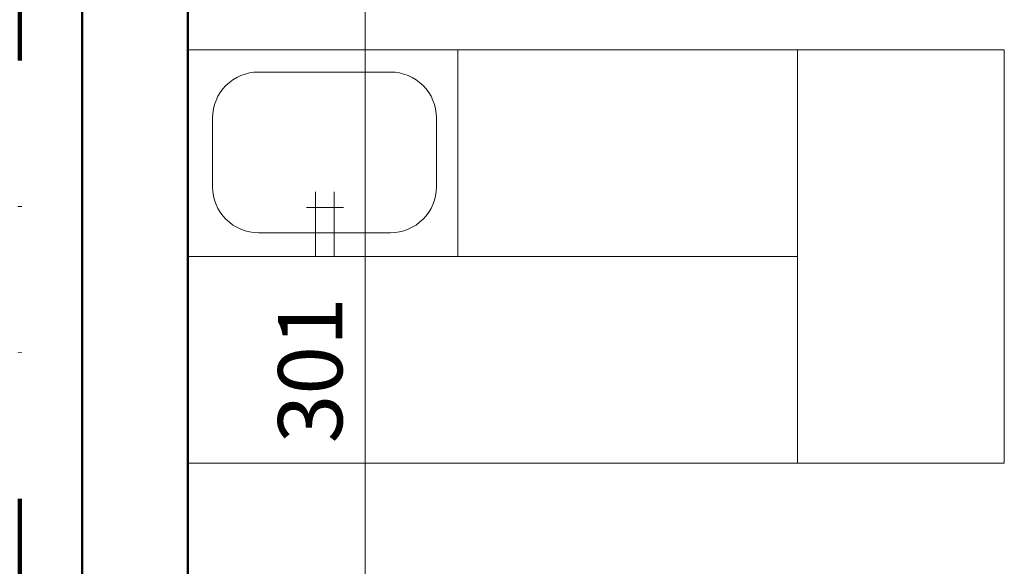
# Model space of a CAD drawing. Units: millimetres. Extents: x 15113 to 73266, y -12295 to 4539.
# Drawn here: x 54719 to 54934, y 2010 to 2129 of the extents above; entities that cross this region are included whole.
import ezdxf

# ---------------------------------------------------------------- set-up
doc = ezdxf.new("R2010")
doc.units = ezdxf.units.MM
doc.header["$PDMODE"] = 2
doc.linetypes.add('DIVIDE', pattern=[31.75, 12.7, -6.35, 0, -6.35, 0, -6.35])
for name, color, linetype, lineweight in [('e_wymiar', 7, 'Continuous', 13), ('e_wyposażenie', 151, 'Continuous', 13), ('e_ściany', 214, 'Continuous', 50), ('ściany', 255, 'Continuous', 50)]:
    doc.layers.add(name, color=color, linetype=linetype, lineweight=lineweight)
doc.styles.add('piędziesiąt', font='ARIAL.TTF', dxfattribs={"height": 14})
doc.dimstyles.new('50', dxfattribs={"dimtxt": 12, "dimasz": 10, "dimexe": 8, "dimexo": 15, "dimgap": 3, "dimtad": 1, "dimdec": 1, "dimtxsty": 'piędziesiąt', "dimblk": 'ARCHTICK', "dimcen": 10, "dimdle": 8, "dimclrd": 256, "dimclre": 256, "dimclrt": 256, "dimadec": 0, "dimazin": 0, "dimtfac": 1, "dimtdec": 1, "dimtmove": 0, "dimatfit": 3, "dimfxl": 0, "dimlwd": -1, "dimarcsym": 0})

# ---------------------------------------------------------------- blocks, each defined once
blk = doc.blocks.new('_ArchTick')
at = {"color": 0, "linetype": 'ByBlock', "const_width": 0.15}
blk.add_lwpolyline([(-0.5, -0.5), (0.5, 0.5)], dxfattribs=at)
blk = doc.blocks.new('*D1233')
at = {"layer": 'Defpoints', "color": 0}
for p in [(54755.96, 2228.33), (54755.96, 1927.33), (54794.58, 1927.33)]:
    blk.add_point(p, dxfattribs=at)
at = {"layer": 'e_wymiar'}
blk.add_line((54794.58, 2236.33), (54794.58, 1919.33), dxfattribs=at)
at = {"layer": 'e_wymiar', "lineweight": -2}
for p, q in [((54770.96, 2228.33), (54802.58, 2228.33)), ((54770.96, 1927.33), (54802.58, 1927.33))]:
    blk.add_line(p, q, dxfattribs=at)
at = {"layer": 'e_wymiar', "xscale": 10, "yscale": 10, "zscale": 10}
for p, rotation in [((54794.58, 2228.33), 90), ((54794.58, 1927.33), 270)]:
    blk.add_blockref('_ArchTick', p, dxfattribs=dict(at, rotation=rotation))
at = {"layer": 'e_wymiar', "insert": (54784.43, 2053.02), "char_height": 14, "attachment_point": 5, "rotation": 90, "style": 'piędziesiąt'}
blk.add_mtext('301', dxfattribs=at)

msp = doc.modelspace()

# ---------------------------------------------------------------- linework, layer by layer
at = {"layer": 'e_wyposażenie'}
for p, q in [((54814.73, 2122.83), (54933.76, 2122.83)), ((54888.76, 2122.83), (54888.76, 2032.83)), ((54933.76, 2122.83), (54933.76, 2032.83)), ((54783.8, 2077.83), (54783.8, 2091.91)), ((54787.81, 2077.83), (54787.81, 2091.91)), ((54789.83, 2088.51), (54781.84, 2088.51)), ((54755.96, 2077.83), (54888.76, 2077.83)), ((54755.96, 2032.83), (54933.76, 2032.83))]:
    msp.add_line(p, q, dxfattribs=at)
msp.add_lwpolyline([(54755.96, 2077.83), (54755.96, 2122.83), (54814.73, 2122.83), (54814.73, 2077.83)], close=True, dxfattribs=at)
msp.add_lwpolyline([(54761.34, 2092.99), (54761.34, 2107.99, -0.414214), (54771.34, 2117.99), (54800.11, 2117.99, -0.414214), (54810.11, 2107.99), (54810.11, 2092.99, -0.414214), (54800.11, 2082.99), (54771.34, 2082.99, -0.414214)], format="xyb", close=True, dxfattribs=at)
at = {"layer": 'e_ściany', "linetype": 'DIVIDE', "lineweight": 200, "ltscale": 5}
msp.add_line((54719.35, 1961.56), (54719.35, 2528.07), dxfattribs=at)
at = {"layer": 'ściany'}
for p, q in [((54732.96, 1947.33), (54732.96, 2228.33)), ((54755.96, 1927.33), (54755.96, 2228.33))]:
    msp.add_line(p, q, dxfattribs=at)

# ---------------------------------------------------------------- dimensions: what is measured, and where the dimension line sits
at = {"layer": 'e_wymiar'}
dim = msp.add_linear_dim(base=(54794.58, 1927.33), p1=(54755.96, 2228.33), p2=(54755.96, 1927.33), angle=90, dimstyle='50', override={"dimtmove": 1}, dxfattribs=at)
dim.commit()
dim.dimension.update_dxf_attribs({"geometry": '*D1233', "text_midpoint": (54794.58, 2053.02), "dimtype": 160})

doc.saveas('drawing.dxf')
